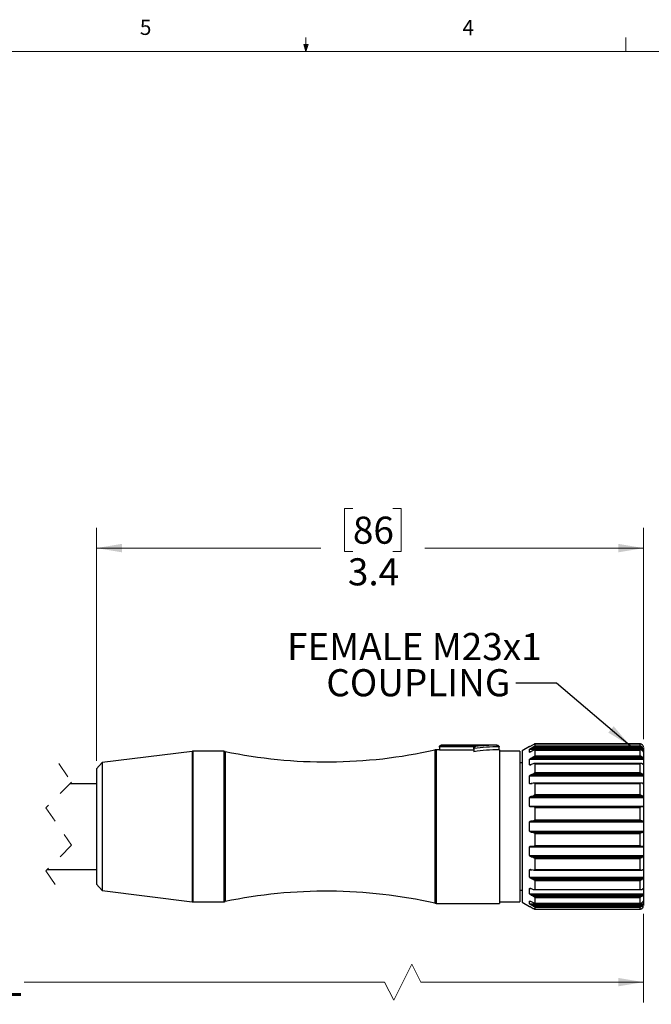
# Model space of a CAD drawing. Units: inches. Extents: x 0.4 to 16.6, y 0.2 to 10.8.
# Drawn here: x 6.7 to 10.6, y 4.8 to 10.8 of the extents above; entities that cross this region are included whole.
import ezdxf

# ---------------------------------------------------------------- set-up
doc = ezdxf.new("R2010")
doc.units = ezdxf.units.IN
doc.header["$MEASUREMENT"] = 0
doc.linetypes.add('HIDDEN', pattern=[0.075, 0.05, -0.025])
doc.styles.add('SLDTEXTSTYLE0', font='TXT', dxfattribs={"width": 0.75})
doc.dimstyles.new('SLDDIMSTYLE0', dxfattribs={"dimtxt": 0.166667, "dimasz": 0.156, "dimexe": 0, "dimexo": 0.0625, "dimgap": 0.041667, "dimtad": 0, "dimtih": 1, "dimtoh": 1, "dimdec": 1, "dimrnd": 1e-09, "dimzin": 12, "dimdsep": 46, "dimtxsty": 'SLDTEXTSTYLE0', "dimsah": 1, "dimcen": 0.09, "dimadec": 0, "dimazin": 3, "dimtfac": 1, "dimtdec": 1, "dimtofl": 0, "dimtmove": 0, "dimatfit": 3, "dimfxl": 0, "dimfrac": 2, "dimtolj": 1, "dimtzin": 12, "dimarcsym": 0})
doc.dimstyles.new('SLDDIMSTYLE1', dxfattribs={"dimtxt": 0.18, "dimasz": 0.156, "dimexe": 0, "dimexo": 0.0625, "dimgap": 0, "dimtad": 0, "dimtih": 1, "dimtoh": 1, "dimdec": 0, "dimrnd": 1e-09, "dimzin": 0, "dimdsep": 46, "dimtxsty": 'Standard', "dimsah": 1, "dimcen": 0.09, "dimadec": 0, "dimazin": 0, "dimtfac": 0.156, "dimtdec": 0, "dimtofl": 0, "dimtmove": 0, "dimatfit": 3, "dimfxl": 0, "dimfrac": 2, "dimtolj": 1, "dimtzin": 0, "dimarcsym": 0})

# ---------------------------------------------------------------- blocks, each defined once
blk = doc.blocks.new('_D_1')
at = {"color": 7, "linetype": 'Continuous', "lineweight": 18}
for p, q in [((8.7897, 7.8311), (8.739, 7.8311)), ((8.739, 7.8311), (8.739, 7.5663)), ((9.036, 7.8311), (9.0867, 7.8311)), ((9.0867, 7.8311), (9.0867, 7.5663)), ((7.2117, 6.2796), (7.2117, 7.7126)), ((10.5788, 6.4116), (10.5788, 7.7126)), ((7.2117, 7.5876), (8.593, 7.5876)), ((10.5788, 7.5876), (9.2326, 7.5876)), ((8.739, 7.5663), (8.7897, 7.5663)), ((9.0867, 7.5663), (9.036, 7.5663))]:
    blk.add_line(p, q, dxfattribs=at)
for points in [[(7.2117, 7.5876), (7.3677, 7.5616), (7.3677, 7.6136)], [(10.5788, 7.5876), (10.4228, 7.6136), (10.4228, 7.5616)]]:
    blk.add_solid(points, dxfattribs=at)
at = {"color": 7, "linetype": 'Continuous', "lineweight": 18, "char_height": 0.16667, "attachment_point": 1, "style": 'SLDTEXTSTYLE0'}
for s, insert in [('86', (8.7897, 7.7812)), ('3.4', (8.759, 7.5251))]:
    blk.add_mtext(s, dxfattribs=dict(at, insert=insert))
blk = doc.blocks.new('_D_2')
at = {"color": 7, "linetype": 'Continuous', "lineweight": 18}
for p, q in [((2.9589, 5.3389), (2.9589, 4.7933)), ((10.5788, 5.3389), (10.5788, 4.7933)), ((9.1518, 5.0294), (9.0407, 4.8072)), ((9.2074, 4.9183), (9.1518, 5.0294)), ((2.9589, 4.9183), (6.5969, 4.9183)), ((8.9851, 4.9183), (6.7674, 4.9183)), ((9.0407, 4.8072), (8.9851, 4.9183)), ((10.5788, 4.9183), (9.2074, 4.9183))]:
    blk.add_line(p, q, dxfattribs=at)
for points in [[(2.9589, 4.9183), (3.1149, 4.8923), (3.1149, 4.9443)], [(10.5788, 4.9183), (10.4228, 4.9443), (10.4228, 4.8923)]]:
    blk.add_solid(points, dxfattribs=at)
at = {"color": 7, "linetype": 'Continuous', "lineweight": 18, "insert": (6.6308, 5.0008), "char_height": 0.1667, "attachment_point": 1, "style": 'SLDTEXTSTYLE0'}
blk.add_mtext('L', dxfattribs=at)
blk = doc.blocks.new('SW_NOTE_6')
at = {"color": 0, "linetype": 'Continuous', "lineweight": 0, "attachment_point": 2, "style": 'SLDTEXTSTYLE0'}
for s, insert, char_height in [('FEMALE M23x1', (-0.6239, 0.3074), 0.166667), ('COUPLING', (-0.5996, 0.0851), 0.16667)]:
    blk.add_mtext(s, dxfattribs=dict(at, insert=insert, char_height=char_height))

msp = doc.modelspace()

# ---------------------------------------------------------------- linework, layer by layer
at = {"color": 7, "linetype": 'Continuous', "lineweight": 18}
for p, q in [((8.501, 10.6421), (8.501, 10.7269)), ((10.4698, 10.6421), (10.4698, 10.7269)), ((8.501, 10.6421), (8.4878, 10.684)), ((8.5136, 10.684), (8.4878, 10.684)), ((8.494, 10.684), (8.501, 10.6421)), ((8.501, 10.6421), (8.5136, 10.684)), ((8.5059, 10.684), (8.501, 10.6421)), ((0.6263, 10.6421), (16.3763, 10.6421))]:
    msp.add_line(p, q, dxfattribs=at)
at = {"color": 7, "linetype": 'Continuous', "lineweight": 25}
for p, q in [((9.3223, 6.3644), (9.3223, 6.3653)), ((9.5345, 6.3649), (9.3223, 6.3649)), ((9.3223, 6.3649), (9.3223, 6.3644)), ((9.3223, 6.3644), (9.3223, 6.3468)), ((9.6743, 6.3753), (9.3323, 6.3753)), ((9.3323, 6.3749), (9.5445, 6.3749)), ((9.5345, 6.3644), (9.5345, 6.3649)), ((9.5345, 6.3532), (9.5345, 6.3644)), ((9.5445, 6.3749), (9.5445, 6.3669)), ((9.6896, 6.3477), (9.6896, 6.3652)), ((9.6905, 6.3477), (9.6905, 6.3652)), ((9.8768, 6.3666), (9.8307, 6.3403)), ((9.8777, 6.3663), (9.8766, 6.3663)), ((9.9001, 6.3787), (9.8868, 6.3712)), ((9.8868, 6.3575), (9.9001, 6.3651)), ((9.9001, 6.3651), (10.5701, 6.3651)), ((10.555, 6.3836), (9.9094, 6.3836)), ((9.9095, 6.3835), (9.9095, 6.3716)), ((9.9095, 6.3835), (10.5551, 6.3835)), ((9.9095, 6.3716), (10.5551, 6.3716)), ((10.5551, 6.3835), (10.5551, 6.3716)), ((10.5788, 6.3616), (10.5788, 5.3889)), ((7.7998, 6.3376), (7.2462, 6.2687)), ((7.995, 6.3379), (7.8046, 6.3379)), ((9.3223, 6.3477), (9.3026, 6.3477)), ((9.3223, 6.3468), (9.5345, 6.3468)), ((9.5346, 6.355), (9.5345, 6.3532)), ((9.5345, 6.3532), (9.5345, 6.3351)), ((9.692, 6.3477), (9.6904, 6.3477)), ((9.692, 6.3477), (9.692, 5.4028)), ((9.818, 6.3379), (9.692, 6.3379)), ((9.818, 6.3379), (9.818, 5.4127)), ((9.8307, 6.3403), (9.8307, 5.4103)), ((9.8777, 6.3334), (9.8777, 6.3511)), ((9.8777, 6.3511), (10.5781, 6.3511)), ((9.8868, 6.3575), (10.5762, 6.3575)), ((9.9001, 6.343), (9.8868, 6.3363)), ((9.8868, 6.2966), (9.9001, 6.3035)), ((9.9001, 6.3035), (10.5701, 6.3035)), ((10.5597, 6.3462), (9.9087, 6.3462)), ((9.9095, 6.3457), (9.9095, 6.3111)), ((9.9095, 6.3457), (10.5551, 6.3457)), ((9.9095, 6.3111), (10.5551, 6.3111)), ((10.5551, 6.3457), (10.5551, 6.3111)), ((7.2462, 6.2687), (7.2117, 6.2296)), ((7.2462, 6.2687), (7.2462, 5.4819)), ((9.8307, 6.267), (9.818, 6.267)), ((9.8777, 6.2557), (9.8777, 6.2893)), ((9.8777, 6.2893), (10.5781, 6.2893)), ((9.8868, 6.2966), (10.5762, 6.2966)), ((9.9001, 6.2616), (9.8868, 6.2563)), ((10.563, 6.2632), (9.9069, 6.2632)), ((9.9095, 6.2618), (9.9095, 6.208)), ((9.9095, 6.2618), (10.5551, 6.2618)), ((10.5551, 6.2618), (10.5551, 6.208)), ((10.5781, 6.2557), (10.578, 6.2549)), ((7.2117, 6.2296), (7.2117, 5.5209)), ((9.8777, 6.1408), (9.8777, 6.1869)), ((9.8777, 6.1869), (10.5781, 6.1869)), ((9.8868, 6.1945), (9.9001, 6.2)), ((9.8868, 6.1945), (10.5762, 6.1945)), ((9.9001, 6.2), (10.5701, 6.2)), ((9.9095, 6.208), (10.5551, 6.208)), ((7.2117, 6.1388), (7.0486, 6.1388)), ((9.9001, 6.1423), (9.8868, 6.139)), ((10.5663, 6.1429), (9.9045, 6.1429)), ((9.9095, 6.1401), (9.9095, 6.0722)), ((9.9095, 6.1401), (10.5551, 6.1401)), ((10.5551, 6.1401), (10.5551, 6.0722)), ((9.8868, 6.0612), (9.9001, 6.0647)), ((9.8868, 6.0612), (10.5762, 6.0612)), ((9.9001, 6.0647), (10.5701, 6.0647)), ((9.9095, 6.0722), (10.5551, 6.0722)), ((9.8777, 5.9999), (9.8777, 6.0541)), ((9.8777, 6.0541), (10.5781, 6.0541)), ((9.8777, 5.9999), (10.5781, 5.9999)), ((9.9001, 5.9969), (9.8868, 5.9959)), ((10.5701, 5.997), (9.9015, 5.997)), ((9.9095, 5.9924), (9.9095, 5.9172)), ((9.9095, 5.9924), (10.5551, 5.9924)), ((10.5551, 5.9924), (10.5551, 5.9172)), ((9.8777, 5.9038), (10.5781, 5.9038)), ((9.8868, 5.9096), (9.9001, 5.9109)), ((9.8868, 5.9096), (10.5762, 5.9096)), ((9.9001, 5.9109), (10.5701, 5.9109)), ((9.9095, 5.9172), (10.5551, 5.9172)), ((9.8777, 5.8468), (10.5781, 5.8468)), ((9.9001, 5.8396), (9.8868, 5.8409)), ((9.8868, 5.8409), (10.5762, 5.8409)), ((9.9001, 5.8396), (10.5701, 5.8396)), ((9.9095, 5.8333), (9.9095, 5.7581)), ((9.9095, 5.8333), (10.5551, 5.8333)), ((10.5551, 5.8333), (10.5551, 5.7581)), ((9.8868, 5.7547), (9.9001, 5.7536)), ((9.9015, 5.7536), (10.5701, 5.7536)), ((9.9095, 5.7581), (10.5551, 5.7581)), ((10.5762, 5.7547), (10.5766, 5.7547)), ((9.8777, 5.6964), (9.8777, 5.7507)), ((9.8777, 5.7507), (10.5781, 5.7507)), ((9.8777, 5.6964), (10.5781, 5.6964)), ((9.9001, 5.6858), (9.8868, 5.6894)), ((9.8868, 5.6894), (10.5762, 5.6894)), ((9.9001, 5.6858), (10.5701, 5.6858)), ((9.9095, 5.6783), (9.9095, 5.6105)), ((9.9095, 5.6783), (10.5551, 5.6783)), ((10.5551, 5.6783), (10.5551, 5.6105)), ((6.91, 5.6118), (7.2117, 5.6118)), ((9.8777, 5.5636), (9.8777, 5.6097)), ((9.8868, 5.6116), (9.9001, 5.6082)), ((9.9045, 5.6076), (10.5662, 5.6076)), ((9.9095, 5.6105), (10.5551, 5.6105)), ((7.2117, 5.5209), (7.2462, 5.4819)), ((9.8777, 5.5636), (10.5781, 5.5636)), ((9.9001, 5.5505), (9.8868, 5.556)), ((9.8868, 5.556), (10.5762, 5.556)), ((9.9001, 5.5505), (10.5701, 5.5505)), ((9.9095, 5.5426), (9.9095, 5.4887)), ((9.9095, 5.5426), (10.5551, 5.5426)), ((10.5551, 5.5426), (10.5551, 5.4887)), ((7.2462, 5.4819), (7.7998, 5.413)), ((9.818, 5.4835), (9.8307, 5.4835)), ((9.8777, 5.4613), (9.8777, 5.4948)), ((9.8777, 5.4613), (10.5781, 5.4613)), ((9.8868, 5.4943), (9.9001, 5.489)), ((9.9001, 5.447), (9.8868, 5.4539)), ((9.8868, 5.4539), (10.5762, 5.4539)), ((9.907, 5.4873), (10.5632, 5.4873)), ((9.9095, 5.4887), (10.5551, 5.4887)), ((7.8046, 5.4127), (7.995, 5.4127)), ((9.3026, 5.4028), (9.692, 5.4028)), ((9.692, 5.4127), (9.818, 5.4127)), ((9.8307, 5.4103), (9.8768, 5.384)), ((9.8777, 5.3995), (9.8777, 5.4171)), ((9.8777, 5.3995), (10.5781, 5.3995)), ((9.8868, 5.4143), (9.9001, 5.4075)), ((9.9001, 5.3855), (9.8868, 5.3931)), ((9.8868, 5.3931), (10.5762, 5.3931)), ((9.9001, 5.447), (10.5701, 5.447)), ((9.9086, 5.4044), (10.5596, 5.4044)), ((9.9095, 5.4394), (9.9095, 5.4048)), ((9.9095, 5.4394), (10.5551, 5.4394)), ((9.9095, 5.4048), (10.5551, 5.4048)), ((10.5551, 5.4394), (10.5551, 5.4048)), ((9.8868, 5.3794), (9.9001, 5.3719)), ((9.9001, 5.3855), (10.5701, 5.3855)), ((9.9094, 5.367), (10.555, 5.367)), ((9.9095, 5.3789), (9.9095, 5.367)), ((9.9095, 5.3789), (10.5551, 5.3789)), ((9.9095, 5.367), (10.5551, 5.367)), ((10.5551, 5.3789), (10.5551, 5.367))]:
    msp.add_line(p, q, dxfattribs=at)
at = {"color": 8, "linetype": 'Continuous', "lineweight": 25}
for p, q in [((9.3323, 6.3753), (9.3323, 6.3749)), ((9.6896, 6.3652), (9.6905, 6.3652)), ((7.7998, 6.3376), (7.7998, 5.413)), ((7.8046, 6.3379), (7.8046, 5.4127)), ((7.995, 6.3379), (7.995, 5.4127)), ((8.003, 6.337), (8.003, 5.4135)), ((9.294, 6.3468), (9.294, 5.4038)), ((9.3026, 6.3477), (9.3026, 5.4028)), ((9.8777, 6.3334), (9.88, 6.3334)), ((10.5778, 6.3334), (10.5781, 6.3334)), ((9.8777, 6.2557), (9.885, 6.2557)), ((10.5766, 6.2557), (10.5781, 6.2557)), ((9.8777, 6.1408), (9.8941, 6.1408)), ((10.5731, 6.1408), (10.5781, 6.1408)), ((9.8777, 5.6097), (9.8941, 5.6097)), ((10.5731, 5.6097), (10.5781, 5.6097)), ((9.8777, 5.4948), (9.8853, 5.4948)), ((10.5766, 5.4948), (10.5781, 5.4948)), ((9.8777, 5.4171), (9.8799, 5.4171))]:
    msp.add_line(p, q, dxfattribs=at)
at = {"color": 7, "linetype": 'HIDDEN', "lineweight": 18}
for p, q in [((6.9793, 6.2637), (7.0581, 6.1482)), ((7.0581, 6.1482), (6.9006, 5.9907)), ((6.9006, 5.9907), (7.0581, 5.7598)), ((7.0581, 5.7598), (6.9006, 5.6023)), ((6.9006, 5.6023), (6.9793, 5.4869))]:
    msp.add_line(p, q, dxfattribs=at)
at = {"color": 7, "linetype": 'Continuous', "lineweight": 25}
for centre, radius, start, end in [((9.3323, 6.3653), 0.01, 89.99568, 180.00306), ((9.6797, 5.3379), 1.0274, 89.45009, 98.11948), ((9.6741, 5.367), 1.0083, 89.9878, 97.38557), ((7.8046, 6.2985), 0.0394, 89.99911, 97.09459), ((7.995, 6.2985), 0.0394, 78.24538, 90.00014), ((8.626, 9.331), 3.0581, 258.245, 282.61751), ((9.3026, 6.3083), 0.0394, 89.99899, 102.61806), ((9.6915, 5.3608), 0.9869, 90.11037, 99.15527), ((8.626, 2.4196), 3.0581, 77.38249, 101.755), ((7.8046, 5.452), 0.0394, 262.90541, 270.00089), ((7.995, 5.452), 0.0394, 269.99986, 281.75462), ((9.3026, 5.4422), 0.0394, 257.38194, 270.00101)]:
    msp.add_arc(centre, radius, start, end, dxfattribs=at)
for points, knots in [([(9.3223, 6.3649), (9.3224, 6.3658), (9.3227, 6.3675), (9.324, 6.3702), (9.3262, 6.3728), (9.3292, 6.3744), (9.3314, 6.3748), (9.3323, 6.3749), (9.3323, 6.3749)], [0, 0, 0, 0, 0.1770186, 0.3429892, 0.5628879, 0.8320313, 0.9942079, 1, 1, 1, 1]), ([(9.5345, 6.3649), (9.5346, 6.3658), (9.5348, 6.3675), (9.5361, 6.3702), (9.5383, 6.3728), (9.5414, 6.3744), (9.5436, 6.3748), (9.5445, 6.3749), (9.5445, 6.3749)], [0, 0, 0, 0, 0.177013, 0.342985, 0.562885, 0.83203, 0.994208, 1, 1, 1, 1]), ([(9.5346, 6.355), (9.5348, 6.3557), (9.5352, 6.3575), (9.5367, 6.3605), (9.5395, 6.3641), (9.5426, 6.3662), (9.5445, 6.3669), (9.5445, 6.3669)], [0, 0, 0, 0, 0.142045, 0.3311, 0.628063, 0.995773, 1, 1, 1, 1]), ([(9.6896, 6.3652), (9.6896, 6.3658), (9.6895, 6.3671), (9.6886, 6.3691), (9.6865, 6.3715), (9.6823, 6.3741), (9.678, 6.3751), (9.6751, 6.3753), (9.6745, 6.3753), (9.6744, 6.3753), (9.6743, 6.3753)], [0, 0, 0, 0, 0.08136, 0.192815, 0.326388, 0.555079, 0.917523, 0.977916, 0.993586, 1, 1, 1, 1]), ([(9.6743, 6.3753), (9.6744, 6.3753), (9.6745, 6.3753), (9.6751, 6.3753), (9.678, 6.3751), (9.6823, 6.3741), (9.6865, 6.3715), (9.6886, 6.3691), (9.6895, 6.3671), (9.6896, 6.3658), (9.6896, 6.3652)], [0, 0, 0, 0, 0.006414, 0.022084, 0.082477, 0.444921, 0.673612, 0.807185, 0.91864, 1, 1, 1, 1]), ([(9.8868, 6.3712), (9.8852, 6.3702), (9.8829, 6.3689), (9.8801, 6.3674), (9.8788, 6.3668), (9.878, 6.3664), (9.8778, 6.3663), (9.8777, 6.3663)], [0, 0, 0, 0, 0.557848, 0.748099, 0.911535, 0.975842, 1, 1, 1, 1]), ([(9.9095, 6.3835), (9.9094, 6.3835), (9.9092, 6.3835), (9.9085, 6.3832), (9.9069, 6.3824), (9.904, 6.3808), (9.9016, 6.3795), (9.9001, 6.3787)], [0, 0, 0, 0, 0.01505, 0.071965, 0.208338, 0.519252, 1, 1, 1, 1]), ([(9.9001, 6.3651), (9.9019, 6.3661), (9.9042, 6.3674), (9.9069, 6.3693), (9.9082, 6.3703), (9.909, 6.371), (9.9094, 6.3714), (9.9095, 6.3716), (9.9095, 6.3716)], [0, 0, 0, 0, 0.5168, 0.699679, 0.866694, 0.943903, 0.993595, 1, 1, 1, 1]), ([(10.5701, 6.3787), (10.5688, 6.3796), (10.5655, 6.3819), (10.5603, 6.3834), (10.5566, 6.3836), (10.5552, 6.3835), (10.5551, 6.3835)], [0, 0, 0, 0, 0.301382, 0.742104, 0.989224, 1, 1, 1, 1]), ([(10.5551, 6.3716), (10.5552, 6.3716), (10.5582, 6.3713), (10.563, 6.3698), (10.5677, 6.3669), (10.5697, 6.3654), (10.5701, 6.3651)], [0, 0, 0, 0, 0.0105299, 0.5474269, 0.9020139, 1, 1, 1, 1]), ([(10.5762, 6.3712), (10.5748, 6.3734), (10.573, 6.3762), (10.5706, 6.3783), (10.5701, 6.3787)], [0, 0, 0, 0, 0.809095, 1, 1, 1, 1]), ([(10.5701, 6.3651), (10.572, 6.3632), (10.5744, 6.3609), (10.5759, 6.358), (10.5762, 6.3575)], [0, 0, 0, 0, 0.809498, 1, 1, 1, 1]), ([(10.5781, 6.3663), (10.5781, 6.3664), (10.578, 6.3668), (10.5777, 6.3676), (10.5772, 6.369), (10.5767, 6.3702), (10.5763, 6.3709), (10.5762, 6.3712)], [0, 0, 0, 0, 0.062628, 0.241529, 0.515983, 0.861564, 1, 1, 1, 1]), ([(9.6904, 6.3477), (9.6905, 6.3477), (9.6905, 6.3477), (9.6902, 6.3477), (9.69, 6.3477), (9.6897, 6.3477), (9.6896, 6.3477)], [0, 0, 0, 0, 0.012253, 0.173588, 0.574541, 1, 1, 1, 1]), ([(9.8777, 6.3511), (9.8778, 6.3512), (9.878, 6.3516), (9.879, 6.3524), (9.8811, 6.354), (9.8838, 6.3557), (9.886, 6.357), (9.8868, 6.3575)], [0, 0, 0, 0, 0.045547, 0.138481, 0.332377, 0.743328, 1, 1, 1, 1]), ([(9.8868, 6.3363), (9.8852, 6.3355), (9.883, 6.3344), (9.8801, 6.3334), (9.8789, 6.3332), (9.878, 6.3331), (9.8777, 6.3333), (9.8777, 6.3334)], [0, 0, 0, 0, 0.562754, 0.748986, 0.905114, 0.966885, 1, 1, 1, 1]), ([(9.9095, 6.3457), (9.9094, 6.3458), (9.9093, 6.3461), (9.9085, 6.3462), (9.9069, 6.3459), (9.904, 6.3449), (9.9016, 6.3437), (9.9001, 6.343)], [0, 0, 0, 0, 0.034856, 0.091364, 0.219622, 0.51986, 1, 1, 1, 1]), ([(9.9001, 6.3035), (9.9019, 6.3045), (9.9042, 6.3058), (9.907, 6.3078), (9.9083, 6.309), (9.9091, 6.3101), (9.9095, 6.3107), (9.9095, 6.3111), (9.9095, 6.3111)], [0, 0, 0, 0, 0.481084, 0.658825, 0.829758, 0.917072, 0.987339, 1, 1, 1, 1]), ([(10.5701, 6.343), (10.5688, 6.3438), (10.5655, 6.3458), (10.5602, 6.3464), (10.5566, 6.346), (10.5552, 6.3457), (10.5551, 6.3457)], [0, 0, 0, 0, 0.2945121, 0.7330886, 0.9887175, 1, 1, 1, 1]), ([(10.5551, 6.3111), (10.5552, 6.3111), (10.5582, 6.3103), (10.5629, 6.3083), (10.5676, 6.3053), (10.5697, 6.3038), (10.5701, 6.3035)], [0, 0, 0, 0, 0.010581, 0.555126, 0.906442, 1, 1, 1, 1]), ([(10.5762, 6.3363), (10.5748, 6.3383), (10.573, 6.3408), (10.5706, 6.3427), (10.5701, 6.343)], [0, 0, 0, 0, 0.805484, 1, 1, 1, 1]), ([(10.5701, 6.3035), (10.572, 6.3018), (10.5743, 6.2998), (10.5759, 6.2971), (10.5762, 6.2966)], [0, 0, 0, 0, 0.812361, 1, 1, 1, 1]), ([(10.5762, 6.3575), (10.5765, 6.3568), (10.5771, 6.3556), (10.5777, 6.3538), (10.578, 6.3523), (10.5781, 6.3514), (10.5781, 6.3511), (10.5781, 6.3511)], [0, 0, 0, 0, 0.317539, 0.617401, 0.844169, 0.987959, 1, 1, 1, 1]), ([(10.578, 6.3332), (10.578, 6.3331), (10.578, 6.333), (10.5775, 6.3339), (10.5772, 6.3344), (10.5767, 6.3355), (10.5763, 6.3361), (10.5762, 6.3363)], [0, 0, 0, 0, 0.0030966, 0.122514, 0.4016503, 0.8194482, 1, 1, 1, 1]), ([(10.5781, 6.3511), (10.5782, 6.3462), (10.5784, 6.3403), (10.5782, 6.3344), (10.5781, 6.3334)], [0, 0, 0, 0, 0.828397, 1, 1, 1, 1]), ([(9.8777, 6.2893), (9.8778, 6.2895), (9.878, 6.2901), (9.879, 6.2913), (9.881, 6.2931), (9.8838, 6.295), (9.886, 6.2962), (9.8868, 6.2966)], [0, 0, 0, 0, 0.064061, 0.169407, 0.367178, 0.760699, 1, 1, 1, 1]), ([(9.8868, 6.2563), (9.8852, 6.2557), (9.883, 6.2549), (9.8801, 6.2546), (9.8788, 6.2547), (9.8779, 6.2551), (9.8777, 6.2556), (9.8777, 6.2557)], [0, 0, 0, 0, 0.536208, 0.714106, 0.869492, 0.943302, 1, 1, 1, 1]), ([(9.9095, 6.2618), (9.9094, 6.262), (9.9094, 6.2625), (9.9086, 6.2631), (9.9069, 6.2633), (9.904, 6.263), (9.9016, 6.2621), (9.9001, 6.2616)], [0, 0, 0, 0, 0.061134, 0.133707, 0.263084, 0.546273, 1, 1, 1, 1]), ([(10.5701, 6.2616), (10.5688, 6.2621), (10.5653, 6.2636), (10.5601, 6.2632), (10.5566, 6.2623), (10.5552, 6.2618), (10.5551, 6.2618)], [0, 0, 0, 0, 0.280926, 0.721416, 0.988164, 1, 1, 1, 1]), ([(10.5762, 6.2563), (10.5747, 6.2579), (10.5729, 6.2599), (10.5706, 6.2613), (10.5701, 6.2616)], [0, 0, 0, 0, 0.797526, 1, 1, 1, 1]), ([(10.5762, 6.2966), (10.5765, 6.296), (10.5771, 6.2947), (10.5777, 6.2928), (10.578, 6.291), (10.5781, 6.2898), (10.5781, 6.2893), (10.5781, 6.2893)], [0, 0, 0, 0, 0.269891, 0.551045, 0.792791, 0.98048, 1, 1, 1, 1]), ([(10.5778, 6.2546), (10.5778, 6.2546), (10.5776, 6.2545), (10.5771, 6.2552), (10.5767, 6.2557), (10.5763, 6.2561), (10.5762, 6.2563)], [0, 0, 0, 0, 0.011562, 0.269472, 0.763742, 1, 1, 1, 1]), ([(10.5781, 6.2893), (10.5782, 6.28), (10.5784, 6.2688), (10.5782, 6.2577), (10.5781, 6.2557)], [0, 0, 0, 0, 0.828433, 1, 1, 1, 1]), ([(9.8777, 6.1869), (9.8778, 6.1873), (9.8779, 6.188), (9.8789, 6.1894), (9.8809, 6.1913), (9.8837, 6.1931), (9.886, 6.1941), (9.8868, 6.1945)], [0, 0, 0, 0, 0.07921, 0.194641, 0.395111, 0.774313, 1, 1, 1, 1]), ([(9.9001, 6.2), (9.9019, 6.2008), (9.9043, 6.202), (9.907, 6.204), (9.9083, 6.2054), (9.9092, 6.2066), (9.9095, 6.2075), (9.9095, 6.2079), (9.9095, 6.208)], [0, 0, 0, 0, 0.453031, 0.626066, 0.799736, 0.895294, 0.9823, 1, 1, 1, 1]), ([(10.5551, 6.208), (10.5552, 6.2079), (10.5582, 6.2068), (10.5628, 6.2045), (10.5676, 6.2015), (10.5697, 6.2003), (10.5701, 6.2)], [0, 0, 0, 0, 0.010899, 0.56772, 0.911953, 1, 1, 1, 1]), ([(10.5701, 6.2), (10.572, 6.1987), (10.5743, 6.1971), (10.5759, 6.1949), (10.5762, 6.1945)], [0, 0, 0, 0, 0.8191197, 1, 1, 1, 1]), ([(10.5762, 6.1945), (10.5765, 6.194), (10.5772, 6.1928), (10.5777, 6.1909), (10.578, 6.189), (10.5781, 6.1877), (10.5781, 6.187), (10.5781, 6.1869)], [0, 0, 0, 0, 0.231671, 0.496662, 0.750114, 0.974062, 1, 1, 1, 1]), ([(10.5781, 6.1869), (10.5782, 6.1742), (10.5784, 6.1588), (10.5782, 6.1434), (10.5781, 6.1408)], [0, 0, 0, 0, 0.8284444, 1, 1, 1, 1]), ([(9.8868, 6.139), (9.8852, 6.1386), (9.8829, 6.1382), (9.88, 6.1386), (9.8787, 6.1391), (9.8779, 6.14), (9.8777, 6.1406), (9.8777, 6.1408)], [0, 0, 0, 0, 0.498341, 0.670671, 0.834161, 0.924501, 1, 1, 1, 1]), ([(9.9095, 6.1401), (9.9094, 6.1404), (9.9094, 6.141), (9.9087, 6.1419), (9.9071, 6.1428), (9.904, 6.1431), (9.9016, 6.1426), (9.9001, 6.1423)], [0, 0, 0, 0, 0.07954, 0.170422, 0.310035, 0.582798, 1, 1, 1, 1]), ([(10.5701, 6.1423), (10.5687, 6.1426), (10.5651, 6.1433), (10.5601, 6.142), (10.5566, 6.1407), (10.5552, 6.1401), (10.5551, 6.1401)], [0, 0, 0, 0, 0.267015, 0.713262, 0.987814, 1, 1, 1, 1]), ([(10.5762, 6.139), (10.5747, 6.14), (10.5727, 6.1413), (10.5706, 6.1422), (10.5701, 6.1423)], [0, 0, 0, 0, 0.785378, 1, 1, 1, 1]), ([(10.5781, 6.1408), (10.5781, 6.1404), (10.5781, 6.1396), (10.5779, 6.1387), (10.5772, 6.1382), (10.5766, 6.1386), (10.5763, 6.1389), (10.5762, 6.139)], [0, 0, 0, 0, 0.338426, 0.559514, 0.696646, 0.896226, 1, 1, 1, 1]), ([(9.8777, 6.0541), (9.8777, 6.0545), (9.8779, 6.0553), (9.8789, 6.0567), (9.8809, 6.0586), (9.8837, 6.0602), (9.886, 6.0609), (9.8868, 6.0612)], [0, 0, 0, 0, 0.090368, 0.212374, 0.413299, 0.782292, 1, 1, 1, 1]), ([(9.9001, 6.0647), (9.9019, 6.0653), (9.9043, 6.0662), (9.907, 6.0681), (9.9083, 6.0694), (9.9092, 6.0707), (9.9095, 6.0716), (9.9095, 6.0721), (9.9095, 6.0722)], [0, 0, 0, 0, 0.436191, 0.604855, 0.778874, 0.879684, 0.978735, 1, 1, 1, 1]), ([(10.5551, 6.0722), (10.5552, 6.0722), (10.5581, 6.0708), (10.5626, 6.0684), (10.5675, 6.0658), (10.5697, 6.0649), (10.5701, 6.0647)], [0, 0, 0, 0, 0.011374, 0.581523, 0.917082, 1, 1, 1, 1]), ([(10.5701, 6.0647), (10.5719, 6.0639), (10.5741, 6.063), (10.5759, 6.0614), (10.5762, 6.0612)], [0, 0, 0, 0, 0.83243, 1, 1, 1, 1]), ([(10.5762, 6.0612), (10.5765, 6.0608), (10.5772, 6.0599), (10.5777, 6.0582), (10.578, 6.0563), (10.5781, 6.0549), (10.5781, 6.0542), (10.5781, 6.0541)], [0, 0, 0, 0, 0.197868, 0.44583, 0.709219, 0.968151, 1, 1, 1, 1]), ([(9.8868, 5.9959), (9.8851, 5.9958), (9.8828, 5.9958), (9.88, 5.9969), (9.8786, 5.9978), (9.8779, 5.9989), (9.8777, 5.9996), (9.8777, 5.9999)], [0, 0, 0, 0, 0.467397, 0.639107, 0.813058, 0.915019, 1, 1, 1, 1]), ([(9.9095, 5.9924), (9.9094, 5.9928), (9.9094, 5.9935), (9.9087, 5.9947), (9.9071, 5.9959), (9.9042, 5.997), (9.9016, 5.9969), (9.9001, 5.9969)], [0, 0, 0, 0, 0.087677, 0.189977, 0.340536, 0.611687, 1, 1, 1, 1]), ([(10.5701, 5.9969), (10.5687, 5.9969), (10.565, 5.9968), (10.5601, 5.9947), (10.5566, 5.9931), (10.5552, 5.9925), (10.5551, 5.9924)], [0, 0, 0, 0, 0.258912, 0.711386, 0.987816, 1, 1, 1, 1]), ([(10.5762, 5.9959), (10.5746, 5.9962), (10.5726, 5.9966), (10.5706, 5.9969), (10.5701, 5.9969)], [0, 0, 0, 0, 0.773348, 1, 1, 1, 1]), ([(10.5781, 5.9999), (10.5781, 5.9993), (10.5781, 5.9983), (10.5778, 5.997), (10.5774, 5.996), (10.5767, 5.9958), (10.5763, 5.9958), (10.5762, 5.9959)], [0, 0, 0, 0, 0.335035, 0.601031, 0.786323, 0.93576, 1, 1, 1, 1]), ([(10.5781, 6.0541), (10.5782, 6.0391), (10.5784, 6.0211), (10.5782, 6.003), (10.5781, 5.9999)], [0, 0, 0, 0, 0.828473, 1, 1, 1, 1]), ([(9.8777, 5.8468), (9.8773, 5.8515), (9.8756, 5.8704), (9.8768, 5.8895), (9.8777, 5.9038)], [0, 0, 0, 0, 0.247502, 1, 1, 1, 1]), ([(9.8777, 5.9038), (9.8777, 5.9041), (9.8779, 5.905), (9.8788, 5.9064), (9.8809, 5.908), (9.8838, 5.9092), (9.886, 5.9095), (9.8868, 5.9096)], [0, 0, 0, 0, 0.096282, 0.219892, 0.417825, 0.781554, 1, 1, 1, 1]), ([(9.9001, 5.9109), (9.9019, 5.9112), (9.9043, 5.9117), (9.907, 5.9132), (9.9084, 5.9144), (9.9092, 5.9157), (9.9095, 5.9166), (9.9095, 5.9171), (9.9095, 5.9172)], [0, 0, 0, 0, 0.43242, 0.597344, 0.7686, 0.870742, 0.976378, 1, 1, 1, 1]), ([(10.5551, 5.9172), (10.5552, 5.9172), (10.5581, 5.9158), (10.5625, 5.9135), (10.5675, 5.9114), (10.5697, 5.911), (10.5701, 5.9109)], [0, 0, 0, 0, 0.01186, 0.592288, 0.919886, 1, 1, 1, 1]), ([(10.5701, 5.9109), (10.5718, 5.9107), (10.5739, 5.9103), (10.5759, 5.9097), (10.5762, 5.9096)], [0, 0, 0, 0, 0.847894, 1, 1, 1, 1]), ([(10.5762, 5.9096), (10.5765, 5.9094), (10.5773, 5.9089), (10.5777, 5.9075), (10.578, 5.9059), (10.5781, 5.9046), (10.5781, 5.9039), (10.5781, 5.9038)], [0, 0, 0, 0, 0.1688961, 0.3945239, 0.6650867, 0.9614498, 1, 1, 1, 1]), ([(9.8868, 5.8409), (9.8851, 5.8413), (9.8827, 5.8417), (9.88, 5.8432), (9.8786, 5.8444), (9.8779, 5.8457), (9.8777, 5.8464), (9.8777, 5.8468)], [0, 0, 0, 0, 0.452942, 0.626991, 0.80794, 0.914102, 1, 1, 1, 1]), ([(9.9095, 5.8333), (9.9094, 5.8337), (9.9094, 5.8344), (9.9087, 5.8357), (9.9072, 5.8373), (9.9043, 5.8389), (9.9017, 5.8394), (9.9001, 5.8396)], [0, 0, 0, 0, 0.086907, 0.192565, 0.349601, 0.624715, 1, 1, 1, 1]), ([(10.5701, 5.8396), (10.5687, 5.8393), (10.5649, 5.8383), (10.5602, 5.8358), (10.5566, 5.834), (10.5552, 5.8333), (10.5551, 5.8333)], [0, 0, 0, 0, 0.2599866, 0.7161116, 0.988138, 1, 1, 1, 1]), ([(10.5762, 5.8409), (10.5746, 5.8405), (10.5726, 5.84), (10.5706, 5.8397), (10.5701, 5.8396)], [0, 0, 0, 0, 0.774274, 1, 1, 1, 1]), ([(10.5781, 5.8468), (10.5781, 5.8461), (10.5781, 5.8449), (10.5778, 5.8433), (10.5774, 5.842), (10.5768, 5.8412), (10.5763, 5.841), (10.5762, 5.8409)], [0, 0, 0, 0, 0.295631, 0.562006, 0.77704, 0.944311, 1, 1, 1, 1]), ([(9.8777, 5.7507), (9.8777, 5.751), (9.8779, 5.7518), (9.8789, 5.753), (9.881, 5.7542), (9.8839, 5.7548), (9.886, 5.7547), (9.8868, 5.7547)], [0, 0, 0, 0, 0.094987, 0.213417, 0.404511, 0.770812, 1, 1, 1, 1]), ([(9.9001, 5.7536), (9.9019, 5.7536), (9.9042, 5.7536), (9.907, 5.7546), (9.9084, 5.7555), (9.9092, 5.7567), (9.9095, 5.7575), (9.9095, 5.758), (9.9095, 5.7581)], [0, 0, 0, 0, 0.4455051, 0.6080552, 0.7728577, 0.8709782, 0.9756945, 1, 1, 1, 1]), ([(10.5551, 5.7581), (10.5552, 5.7581), (10.558, 5.7567), (10.5624, 5.7547), (10.5675, 5.7535), (10.5697, 5.7536), (10.5701, 5.7536)], [0, 0, 0, 0, 0.012182, 0.595452, 0.91879, 1, 1, 1, 1]), ([(10.5701, 5.7536), (10.5718, 5.7538), (10.5739, 5.7541), (10.5759, 5.7546), (10.5762, 5.7547)], [0, 0, 0, 0, 0.849086, 1, 1, 1, 1]), ([(10.5771, 5.7546), (10.5773, 5.7544), (10.5778, 5.7538), (10.578, 5.7524), (10.5781, 5.7514), (10.5781, 5.7507), (10.5781, 5.7507)], [0, 0, 0, 0, 0.22839, 0.546371, 0.944805, 1, 1, 1, 1]), ([(9.8868, 5.6894), (9.8851, 5.69), (9.8827, 5.6908), (9.88, 5.6927), (9.8787, 5.6941), (9.8779, 5.6954), (9.8777, 5.6961), (9.8777, 5.6964)], [0, 0, 0, 0, 0.454862, 0.632217, 0.815372, 0.919508, 1, 1, 1, 1]), ([(10.5781, 5.6964), (10.5781, 5.6958), (10.5781, 5.6945), (10.5778, 5.6927), (10.5773, 5.6911), (10.5768, 5.69), (10.5763, 5.6895), (10.5762, 5.6894)], [0, 0, 0, 0, 0.254935, 0.510034, 0.740431, 0.936379, 1, 1, 1, 1]), ([(10.5781, 5.7507), (10.5782, 5.7357), (10.5784, 5.7176), (10.5782, 5.6995), (10.5781, 5.6964)], [0, 0, 0, 0, 0.828473, 1, 1, 1, 1]), ([(9.9095, 5.6783), (9.9094, 5.6786), (9.9094, 5.6794), (9.9087, 5.6807), (9.9072, 5.6824), (9.9043, 5.6844), (9.9017, 5.6853), (9.9001, 5.6858)], [0, 0, 0, 0, 0.079667, 0.1822224, 0.3406857, 0.6219568, 1, 1, 1, 1]), ([(10.5701, 5.6858), (10.5687, 5.6852), (10.565, 5.6835), (10.5602, 5.6808), (10.5566, 5.679), (10.5552, 5.6783), (10.5551, 5.6783)], [0, 0, 0, 0, 0.268381, 0.724775, 0.988626, 1, 1, 1, 1]), ([(10.5762, 5.6894), (10.5747, 5.6883), (10.5728, 5.6869), (10.5706, 5.686), (10.5701, 5.6858)], [0, 0, 0, 0, 0.786922, 1, 1, 1, 1]), ([(9.8777, 5.6097), (9.8777, 5.61), (9.8779, 5.6107), (9.8789, 5.6115), (9.8811, 5.6123), (9.8839, 5.6122), (9.886, 5.6117), (9.8868, 5.6116)], [0, 0, 0, 0, 0.084006, 0.18958, 0.37181, 0.751216, 1, 1, 1, 1]), ([(9.9001, 5.6082), (9.9018, 5.6079), (9.9041, 5.6074), (9.9069, 5.6078), (9.9083, 5.6084), (9.9092, 5.6092), (9.9095, 5.61), (9.9095, 5.6104), (9.9095, 5.6105)], [0, 0, 0, 0, 0.475974, 0.63977, 0.795813, 0.883697, 0.97739, 1, 1, 1, 1]), ([(10.5551, 5.6105), (10.5552, 5.6104), (10.558, 5.6092), (10.5624, 5.6077), (10.5676, 5.6075), (10.5697, 5.6081), (10.5701, 5.6082)], [0, 0, 0, 0, 0.012188, 0.588297, 0.913739, 1, 1, 1, 1]), ([(10.5701, 5.6082), (10.5719, 5.609), (10.5741, 5.6098), (10.5759, 5.6113), (10.5762, 5.6116)], [0, 0, 0, 0, 0.834208, 1, 1, 1, 1]), ([(10.5762, 5.6116), (10.5765, 5.6118), (10.5769, 5.6122), (10.5778, 5.6121), (10.578, 5.611), (10.5781, 5.6103), (10.5781, 5.6098), (10.5781, 5.6097)], [0, 0, 0, 0, 0.256529, 0.41124, 0.622777, 0.950481, 1, 1, 1, 1]), ([(10.5781, 5.6097), (10.5782, 5.597), (10.5784, 5.5816), (10.5782, 5.5662), (10.5781, 5.5636)], [0, 0, 0, 0, 0.8284444, 1, 1, 1, 1]), ([(9.8868, 5.556), (9.8851, 5.5569), (9.8827, 5.558), (9.88, 5.5601), (9.8787, 5.5614), (9.8779, 5.5627), (9.8777, 5.5633), (9.8777, 5.5636)], [0, 0, 0, 0, 0.46956, 0.650317, 0.831796, 0.929411, 1, 1, 1, 1]), ([(9.9095, 5.5426), (9.9094, 5.5429), (9.9093, 5.5435), (9.9086, 5.5447), (9.9071, 5.5464), (9.9043, 5.5486), (9.9017, 5.5498), (9.9001, 5.5505)], [0, 0, 0, 0, 0.06763, 0.162293, 0.318153, 0.606162, 1, 1, 1, 1]), ([(10.5701, 5.5505), (10.5687, 5.5497), (10.5652, 5.5475), (10.5603, 5.5448), (10.5566, 5.5431), (10.5552, 5.5426), (10.5551, 5.5426)], [0, 0, 0, 0, 0.2800232, 0.7339737, 0.9891041, 1, 1, 1, 1]), ([(10.5762, 5.556), (10.5747, 5.5544), (10.5729, 5.5523), (10.5706, 5.5508), (10.5701, 5.5505)], [0, 0, 0, 0, 0.798551, 1, 1, 1, 1]), ([(10.5781, 5.5636), (10.5781, 5.563), (10.578, 5.5618), (10.5778, 5.56), (10.5773, 5.5582), (10.5768, 5.5569), (10.5763, 5.5562), (10.5762, 5.556)], [0, 0, 0, 0, 0.217055, 0.458701, 0.699499, 0.923829, 1, 1, 1, 1]), ([(9.8777, 5.4948), (9.8777, 5.495), (9.8779, 5.4955), (9.879, 5.4959), (9.8812, 5.496), (9.884, 5.4953), (9.886, 5.4946), (9.8868, 5.4943)], [0, 0, 0, 0, 0.063034, 0.151267, 0.328633, 0.730596, 1, 1, 1, 1]), ([(9.8868, 5.4539), (9.8851, 5.4549), (9.8827, 5.4562), (9.88, 5.4583), (9.8787, 5.4595), (9.8779, 5.4605), (9.8777, 5.4611), (9.8777, 5.4613)], [0, 0, 0, 0, 0.494832, 0.679016, 0.855793, 0.943478, 1, 1, 1, 1]), ([(9.9001, 5.489), (9.9018, 5.4884), (9.904, 5.4876), (9.9069, 5.4873), (9.9082, 5.4874), (9.9092, 5.4878), (9.9095, 5.4884), (9.9095, 5.4887), (9.9095, 5.4887)], [0, 0, 0, 0, 0.515795, 0.686198, 0.836536, 0.910379, 0.982041, 1, 1, 1, 1]), ([(10.5551, 5.4887), (10.5552, 5.4887), (10.558, 5.4878), (10.5626, 5.4869), (10.5677, 5.4877), (10.5697, 5.4887), (10.5701, 5.489)], [0, 0, 0, 0, 0.011845, 0.573163, 0.906983, 1, 1, 1, 1]), ([(10.5701, 5.489), (10.572, 5.4902), (10.5743, 5.4917), (10.5759, 5.4939), (10.5762, 5.4943)], [0, 0, 0, 0, 0.820334, 1, 1, 1, 1]), ([(10.5762, 5.4539), (10.5748, 5.4519), (10.573, 5.4493), (10.5706, 5.4474), (10.5701, 5.447)], [0, 0, 0, 0, 0.806069, 1, 1, 1, 1]), ([(10.5762, 5.4943), (10.5765, 5.4946), (10.5769, 5.4951), (10.5775, 5.4961), (10.5782, 5.4957), (10.5781, 5.4952), (10.5781, 5.4948), (10.5781, 5.4948)], [0, 0, 0, 0, 0.3985186, 0.6266877, 0.7316495, 0.9595412, 1, 1, 1, 1]), ([(10.5781, 5.4613), (10.5781, 5.4608), (10.578, 5.4598), (10.5778, 5.4581), (10.5773, 5.4563), (10.5767, 5.4549), (10.5763, 5.4541), (10.5762, 5.4539)], [0, 0, 0, 0, 0.178228, 0.404757, 0.654721, 0.90903, 1, 1, 1, 1]), ([(10.5781, 5.4948), (10.5782, 5.4855), (10.5784, 5.4744), (10.5782, 5.4632), (10.5781, 5.4613)], [0, 0, 0, 0, 0.828434, 1, 1, 1, 1]), ([(9.8777, 5.4171), (9.8778, 5.4172), (9.878, 5.4175), (9.8791, 5.4173), (9.8812, 5.4168), (9.8839, 5.4157), (9.886, 5.4147), (9.8868, 5.4143)], [0, 0, 0, 0, 0.037665, 0.114964, 0.296208, 0.719457, 1, 1, 1, 1]), ([(9.8868, 5.3931), (9.8851, 5.3941), (9.8828, 5.3954), (9.8801, 5.3973), (9.8788, 5.3983), (9.878, 5.399), (9.8777, 5.3994), (9.8777, 5.3995)], [0, 0, 0, 0, 0.52684, 0.714632, 0.88508, 0.960662, 1, 1, 1, 1]), ([(9.9095, 5.4394), (9.9094, 5.4396), (9.9093, 5.4402), (9.9086, 5.4411), (9.9071, 5.4427), (9.9042, 5.4448), (9.9016, 5.4462), (9.9001, 5.447)], [0, 0, 0, 0, 0.051711, 0.135023, 0.28574, 0.581803, 1, 1, 1, 1]), ([(9.9001, 5.4075), (9.9018, 5.4067), (9.904, 5.4056), (9.9069, 5.4047), (9.9082, 5.4044), (9.9091, 5.4043), (9.9095, 5.4046), (9.9095, 5.4048), (9.9095, 5.4048)], [0, 0, 0, 0, 0.547816, 0.728134, 0.881361, 0.945804, 0.989619, 1, 1, 1, 1]), ([(10.5701, 5.447), (10.5687, 5.4461), (10.5653, 5.4437), (10.5604, 5.4411), (10.5566, 5.4398), (10.5552, 5.4394), (10.5551, 5.4394)], [0, 0, 0, 0, 0.291979, 0.742017, 0.989426, 1, 1, 1, 1]), ([(10.5551, 5.4048), (10.5552, 5.4048), (10.558, 5.4043), (10.5628, 5.4042), (10.5678, 5.4059), (10.5697, 5.4072), (10.5701, 5.4075)], [0, 0, 0, 0, 0.0112975, 0.5572528, 0.9018312, 1, 1, 1, 1]), ([(10.5701, 5.4075), (10.572, 5.4091), (10.5743, 5.4112), (10.5759, 5.4138), (10.5762, 5.4143)], [0, 0, 0, 0, 0.812905, 1, 1, 1, 1]), ([(10.5762, 5.3931), (10.5748, 5.3908), (10.5731, 5.388), (10.5706, 5.3859), (10.5701, 5.3855)], [0, 0, 0, 0, 0.809274, 1, 1, 1, 1]), ([(10.5762, 5.4143), (10.5765, 5.4148), (10.577, 5.4158), (10.5775, 5.4165), (10.5779, 5.4176), (10.578, 5.4174), (10.578, 5.4174)], [0, 0, 0, 0, 0.487806, 0.837419, 0.988508, 1, 1, 1, 1]), ([(10.5781, 5.3995), (10.5781, 5.3992), (10.578, 5.3984), (10.5777, 5.3971), (10.5773, 5.3955), (10.5767, 5.3941), (10.5763, 5.3933), (10.5762, 5.3931)], [0, 0, 0, 0, 0.131429, 0.338983, 0.599182, 0.890255, 1, 1, 1, 1]), ([(10.5781, 5.4171), (10.5782, 5.4122), (10.5784, 5.4064), (10.5782, 5.4005), (10.5781, 5.3995)], [0, 0, 0, 0, 0.828397, 1, 1, 1, 1]), ([(9.877, 5.3843), (9.8768, 5.3843), (9.8762, 5.3843), (9.877, 5.3843), (9.8777, 5.3843)], [0, 0, 0, 0, 0.251429, 1, 1, 1, 1]), ([(9.8777, 5.3843), (9.8778, 5.3842), (9.8781, 5.3841), (9.8791, 5.3836), (9.8812, 5.3825), (9.8839, 5.381), (9.886, 5.3799), (9.8868, 5.3794)], [0, 0, 0, 0, 0.028993, 0.110183, 0.29901, 0.725157, 1, 1, 1, 1]), ([(9.9095, 5.3789), (9.9094, 5.379), (9.9093, 5.3794), (9.9085, 5.38), (9.907, 5.3812), (9.9041, 5.3831), (9.9016, 5.3846), (9.9001, 5.3855)], [0, 0, 0, 0, 0.031693, 0.101119, 0.245076, 0.549982, 1, 1, 1, 1]), ([(9.9001, 5.3719), (9.9018, 5.3709), (9.9041, 5.3696), (9.9069, 5.3682), (9.9082, 5.3674), (9.909, 5.3672), (9.9094, 5.3669), (9.9095, 5.367), (9.9095, 5.367)], [0, 0, 0, 0, 0.549908, 0.736338, 0.898153, 0.965793, 0.998068, 1, 1, 1, 1]), ([(10.5701, 5.3855), (10.5688, 5.3845), (10.5655, 5.382), (10.5604, 5.3799), (10.5566, 5.3791), (10.5552, 5.3789), (10.5551, 5.3789)], [0, 0, 0, 0, 0.299997, 0.745186, 0.989483, 1, 1, 1, 1]), ([(10.5551, 5.367), (10.5552, 5.367), (10.5581, 5.3669), (10.563, 5.3676), (10.5678, 5.3701), (10.5697, 5.3715), (10.5701, 5.3719)], [0, 0, 0, 0, 0.010792, 0.547721, 0.900128, 1, 1, 1, 1]), ([(10.5701, 5.3719), (10.572, 5.3737), (10.5744, 5.376), (10.5759, 5.3788), (10.5762, 5.3794)], [0, 0, 0, 0, 0.809661, 1, 1, 1, 1]), ([(10.5762, 5.3794), (10.5765, 5.38), (10.5771, 5.3811), (10.5776, 5.3827), (10.578, 5.3836), (10.578, 5.3842), (10.5781, 5.3843), (10.5781, 5.3843)], [0, 0, 0, 0, 0.388732, 0.715417, 0.919336, 0.99867, 1, 1, 1, 1])]:
    msp.add_open_spline(points, degree=3, knots=knots, dxfattribs=at)
msp.add_open_spline([(10.5781, 5.9038), (10.5782, 5.8943), (10.5784, 5.8753), (10.5782, 5.8563), (10.5781, 5.8468)], degree=3, dxfattribs=at)

# ---------------------------------------------------------------- block references
at = {"color": 7, "linetype": 'Continuous', "lineweight": 0}
msp.add_blockref('SW_NOTE_6', (9.792, 6.758), dxfattribs=at)

# ---------------------------------------------------------------- texts
at = {"color": 7, "linetype": 'Continuous', "lineweight": 0, "char_height": 0.0937, "attachment_point": 1, "style": 'SLDTEXTSTYLE0'}
for s, insert in [('5', (7.4787, 10.8373)), ('4', (9.4643, 10.8357))]:
    msp.add_mtext(s, dxfattribs=dict(at, insert=insert))

# ---------------------------------------------------------------- dimensions: what is measured, and where the dimension line sits
at = {"color": 7, "linetype": 'Continuous', "lineweight": 18}
dim = msp.add_linear_dim(base=(10.5788, 7.5876), p1=(7.2117, 6.2296), p2=(10.5788, 6.3616), dimstyle='SLDDIMSTYLE0', dxfattribs=at)
dim.commit()
dim.dimension.update_dxf_attribs({"geometry": '_D_1', "text_midpoint": (8.9128, 7.5876), "dimtype": 160})
dim = msp.add_linear_dim(base=(2.9589, 4.9183), p1=(10.5788, 5.3889), p2=(2.9589, 5.3889), text='L', dimstyle='SLDDIMSTYLE0', dxfattribs=at)
dim.commit()
dim.dimension.update_dxf_attribs({"geometry": '_D_2', "text_midpoint": (6.6821, 4.9183), "dimtype": 160})

# ---------------------------------------------------------------- leaders
at = {"color": 7, "linetype": 'Continuous', "lineweight": 0}
msp.add_leader([(10.4971, 6.3716), (10.042, 6.758), (9.792, 6.758)], dimstyle='SLDDIMSTYLE1', dxfattribs=at)

doc.saveas('drawing.dxf')
